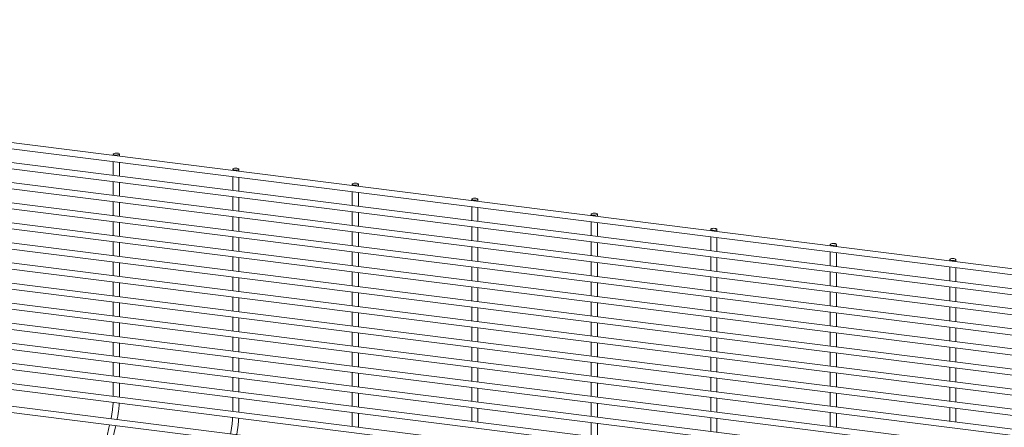
# Paper-space layout '_Dimetric' of a CAD drawing. Units: millimetres. Extents: x -1188 to 1177, y -1289 to 1287.
# Drawn here: x -593 to -5, y 1043 to 1286 of the extents above; entities that cross this region are included whole.
import ezdxf

# ---------------------------------------------------------------- set-up
doc = ezdxf.new("R2010")
doc.units = ezdxf.units.MM

psp = doc.layouts.new('_Dimetric')

# ---------------------------------------------------------------- linework, layer by layer
at = {"color": 7, "linetype": 'Continuous', "lineweight": 15}
for p, q in [((-1179.81, 1282.51), (1175.8, 985.73)), ((1176.26, 989.36), (-1179.35, 1286.13)), ((-1179.81, 1270.54), (1175.8, 973.76)), ((1176.26, 977.38), (-1179.35, 1274.16)), ((-1179.81, 1258.57), (1175.8, 961.79)), ((1176.26, 965.41), (-1179.35, 1262.19)), ((-1179.81, 1246.59), (1175.8, 949.81)), ((1176.26, 953.43), (-1179.35, 1250.21)), ((-1179.81, 1234.62), (1175.8, 937.84)), ((1176.26, 941.46), (-1179.35, 1238.24)), ((-1179.81, 1222.64), (1175.8, 925.87)), ((1176.26, 929.49), (-1179.35, 1226.27)), ((-1179.81, 1210.67), (1175.8, 913.89)), ((1176.26, 917.51), (-1179.35, 1214.29)), ((-536.9, 1205.98), (-536.9, 1205.19)), ((-533.25, 1204.73), (-533.25, 1205.98)), ((-1179.81, 1198.7), (1175.8, 901.92)), ((1176.26, 905.54), (-1179.35, 1202.32)), ((-536.9, 1201.51), (-536.9, 1193.22)), ((-533.25, 1192.76), (-533.25, 1201.05)), ((-465.62, 1197), (-465.62, 1196.21)), ((-465.62, 1192.53), (-465.62, 1184.24)), ((-461.97, 1195.75), (-461.97, 1197)), ((-1179.81, 1186.72), (1175.8, 889.94)), ((1176.26, 893.57), (-1179.35, 1190.34)), ((-536.9, 1189.54), (-536.9, 1181.25)), ((-533.25, 1180.79), (-533.25, 1189.08)), ((-461.97, 1183.78), (-461.97, 1192.07)), ((-394.34, 1188.02), (-394.34, 1187.23)), ((-390.69, 1186.77), (-390.69, 1188.02)), ((-465.62, 1180.56), (-465.62, 1172.27)), ((-394.34, 1183.55), (-394.34, 1175.26)), ((-390.69, 1174.8), (-390.69, 1183.09)), ((-1179.81, 1174.75), (1175.8, 877.97)), ((1176.26, 881.59), (-1179.35, 1178.37)), ((-536.9, 1177.57), (-536.9, 1169.27)), ((-533.25, 1168.81), (-533.25, 1177.11)), ((-461.97, 1171.81), (-461.97, 1180.1)), ((-323.06, 1179.04), (-323.06, 1178.25)), ((-323.06, 1174.57), (-323.06, 1166.28)), ((-319.41, 1177.79), (-319.41, 1179.04)), ((-394.34, 1171.58), (-394.34, 1163.28)), ((-390.69, 1162.82), (-390.69, 1171.12)), ((-319.41, 1165.82), (-319.41, 1174.11)), ((-251.78, 1170.06), (-251.78, 1169.27)), ((-248.13, 1168.81), (-248.13, 1170.06)), ((1176.26, 869.62), (-1179.35, 1166.4)), ((-536.9, 1165.59), (-536.9, 1157.3)), ((-533.25, 1156.84), (-533.25, 1165.13)), ((-465.62, 1168.59), (-465.62, 1160.29)), ((-461.97, 1159.83), (-461.97, 1168.13)), ((-251.78, 1165.59), (-251.78, 1157.3)), ((-248.13, 1156.84), (-248.13, 1165.13)), ((-1179.81, 1162.78), (1175.8, 866)), ((-394.34, 1159.61), (-394.34, 1151.31)), ((-390.69, 1150.85), (-390.69, 1159.15)), ((-323.06, 1162.6), (-323.06, 1154.3)), ((-319.41, 1153.84), (-319.41, 1162.14)), ((-180.5, 1161.08), (-180.5, 1160.29)), ((-176.85, 1159.83), (-176.85, 1161.08)), ((1176.26, 857.65), (-1179.35, 1154.42)), ((-536.9, 1153.62), (-536.9, 1145.32)), ((-533.25, 1144.86), (-533.25, 1153.16)), ((-465.62, 1156.61), (-465.62, 1148.32)), ((-461.97, 1147.86), (-461.97, 1156.15)), ((-251.78, 1153.62), (-251.78, 1145.32)), ((-248.13, 1144.86), (-248.13, 1153.16)), ((-180.5, 1156.61), (-180.5, 1148.32)), ((-176.85, 1147.86), (-176.85, 1156.15)), ((-109.22, 1152.1), (-109.22, 1151.31)), ((-105.57, 1150.85), (-105.57, 1152.1)), ((-1179.81, 1150.8), (1175.8, 854.02)), ((-394.34, 1147.63), (-394.34, 1139.34)), ((-390.69, 1138.88), (-390.69, 1147.17)), ((-323.06, 1150.63), (-323.06, 1142.33)), ((-319.41, 1141.87), (-319.41, 1150.17)), ((-109.22, 1147.63), (-109.22, 1139.34)), ((-105.57, 1138.88), (-105.57, 1147.17)), ((1176.26, 845.67), (-1179.35, 1142.45)), ((-536.9, 1141.65), (-536.9, 1133.35)), ((-533.25, 1132.89), (-533.25, 1141.19)), ((-465.62, 1144.64), (-465.62, 1136.34)), ((-461.97, 1135.88), (-461.97, 1144.18)), ((-251.78, 1141.65), (-251.78, 1133.35)), ((-248.13, 1132.89), (-248.13, 1141.19)), ((-180.5, 1144.64), (-180.5, 1136.34)), ((-176.85, 1135.88), (-176.85, 1144.18)), ((-37.95, 1143.12), (-37.95, 1142.33)), ((-34.3, 1141.87), (-34.3, 1143.12)), ((-1179.81, 1138.83), (1175.8, 842.05)), ((-394.34, 1135.66), (-394.34, 1127.36)), ((-390.69, 1126.9), (-390.69, 1135.2)), ((-323.06, 1138.65), (-323.06, 1130.36)), ((-319.41, 1129.9), (-319.41, 1138.19)), ((-109.22, 1135.66), (-109.22, 1127.36)), ((-105.57, 1126.9), (-105.57, 1135.2)), ((-37.95, 1138.65), (-37.95, 1130.36)), ((-34.3, 1129.9), (-34.3, 1138.19)), ((1174.56, 832.29), (-1181.05, 1129.07)), ((-536.9, 1129.67), (-536.9, 1121.38)), ((-533.25, 1120.92), (-533.25, 1129.21)), ((-465.62, 1132.67), (-465.62, 1124.37)), ((-461.97, 1123.91), (-461.97, 1132.21)), ((-251.78, 1129.67), (-251.78, 1121.38)), ((-248.13, 1120.92), (-248.13, 1129.21)), ((-180.5, 1132.67), (-180.5, 1124.37)), ((-176.85, 1123.91), (-176.85, 1132.21)), ((-1181.51, 1125.45), (1174.1, 828.67)), ((-394.34, 1123.68), (-394.34, 1115.39)), ((-390.69, 1114.93), (-390.69, 1123.23)), ((-323.06, 1126.68), (-323.06, 1118.38)), ((-319.41, 1117.92), (-319.41, 1126.22)), ((-109.22, 1123.68), (-109.22, 1115.39)), ((-105.57, 1114.93), (-105.57, 1123.23)), ((-37.95, 1126.68), (-37.95, 1118.38)), ((-34.3, 1117.92), (-34.3, 1126.22)), ((-536.9, 1117.7), (-536.9, 1109.4)), ((-533.25, 1108.94), (-533.25, 1117.24)), ((-465.62, 1120.69), (-465.62, 1112.4)), ((-461.97, 1111.94), (-461.97, 1120.23)), ((-251.78, 1117.7), (-251.78, 1109.4)), ((-248.13, 1108.94), (-248.13, 1117.24)), ((-180.5, 1120.69), (-180.5, 1112.4)), ((-176.85, 1111.94), (-176.85, 1120.23)), ((-394.34, 1111.71), (-394.34, 1103.42)), ((-390.69, 1102.96), (-390.69, 1111.25)), ((-323.06, 1114.7), (-323.06, 1106.41)), ((-319.41, 1105.95), (-319.41, 1114.24)), ((-109.22, 1111.71), (-109.22, 1103.42)), ((-105.57, 1102.96), (-105.57, 1111.25)), ((-37.95, 1114.7), (-37.95, 1106.41)), ((-34.3, 1105.95), (-34.3, 1114.24)), ((-536.9, 1105.72), (-536.9, 1097.43)), ((-533.25, 1096.97), (-533.25, 1105.26)), ((-465.62, 1108.72), (-465.62, 1100.42)), ((-461.97, 1099.96), (-461.97, 1108.26)), ((-251.78, 1105.72), (-251.78, 1097.43)), ((-248.13, 1096.97), (-248.13, 1105.26)), ((-180.5, 1108.72), (-180.5, 1100.42)), ((-176.85, 1099.96), (-176.85, 1108.26)), ((-394.34, 1099.74), (-394.34, 1091.44)), ((-390.69, 1090.98), (-390.69, 1099.28)), ((-323.06, 1102.73), (-323.06, 1094.44)), ((-319.41, 1093.98), (-319.41, 1102.27)), ((-109.22, 1099.74), (-109.22, 1091.44)), ((-105.57, 1090.98), (-105.57, 1099.28)), ((-37.95, 1102.73), (-37.95, 1094.44)), ((-34.3, 1093.98), (-34.3, 1102.27)), ((-536.9, 1093.75), (-536.9, 1085.46)), ((-533.25, 1085), (-533.25, 1093.29)), ((-465.62, 1096.74), (-465.62, 1088.45)), ((-461.97, 1087.99), (-461.97, 1096.28)), ((-251.78, 1093.75), (-251.78, 1085.46)), ((-248.13, 1085), (-248.13, 1093.29)), ((-180.5, 1096.74), (-180.5, 1088.45)), ((-176.85, 1087.99), (-176.85, 1096.28)), ((-394.34, 1087.76), (-394.34, 1079.47)), ((-390.69, 1079.01), (-390.69, 1087.3)), ((-323.06, 1090.76), (-323.06, 1082.46)), ((-319.41, 1082), (-319.41, 1090.3)), ((-109.22, 1087.76), (-109.22, 1079.47)), ((-105.57, 1079.01), (-105.57, 1087.3)), ((-37.95, 1090.76), (-37.95, 1082.46)), ((-34.3, 1082), (-34.3, 1090.3)), ((-536.9, 1081.78), (-536.9, 1073.48)), ((-533.25, 1073.02), (-533.25, 1081.32)), ((-465.62, 1084.77), (-465.62, 1076.48)), ((-461.97, 1076.02), (-461.97, 1084.31)), ((-251.78, 1081.78), (-251.78, 1073.48)), ((-248.13, 1073.02), (-248.13, 1081.32)), ((-180.5, 1084.77), (-180.5, 1076.48)), ((-176.85, 1076.02), (-176.85, 1084.31)), ((-394.34, 1075.79), (-394.34, 1067.5)), ((-390.69, 1067.04), (-390.69, 1075.33)), ((-323.06, 1078.78), (-323.06, 1070.49)), ((-319.41, 1070.03), (-319.41, 1078.32)), ((-109.22, 1075.79), (-109.22, 1067.5)), ((-105.57, 1067.04), (-105.57, 1075.33)), ((-37.95, 1078.78), (-37.95, 1070.49)), ((-34.3, 1070.03), (-34.3, 1078.32)), ((-536.9, 1069.8), (-536.9, 1061.51)), ((-533.25, 1061.05), (-533.25, 1069.34)), ((-465.62, 1072.8), (-465.62, 1064.5)), ((-461.97, 1064.04), (-461.97, 1072.34)), ((-251.78, 1069.8), (-251.78, 1061.51)), ((-248.13, 1061.05), (-248.13, 1069.34)), ((-180.5, 1072.8), (-180.5, 1064.5)), ((-176.85, 1064.04), (-176.85, 1072.34)), ((-394.34, 1063.82), (-394.34, 1055.52)), ((-390.69, 1055.06), (-390.69, 1063.36)), ((-323.06, 1066.81), (-323.06, 1058.52)), ((-319.41, 1058.06), (-319.41, 1066.35)), ((-109.22, 1063.82), (-109.22, 1055.52)), ((-105.57, 1055.06), (-105.57, 1063.36)), ((-37.95, 1066.81), (-37.95, 1058.52)), ((-34.3, 1058.06), (-34.3, 1066.35)), ((-465.62, 1060.82), (-465.62, 1052.53)), ((-461.97, 1052.07), (-461.97, 1060.36)), ((-251.78, 1057.83), (-251.78, 1049.53)), ((-248.13, 1049.08), (-248.13, 1057.37)), ((-180.5, 1060.82), (-180.5, 1052.53)), ((-176.85, 1052.07), (-176.85, 1060.36)), ((-394.34, 1051.84), (-394.34, 1043.55)), ((-390.69, 1043.09), (-390.69, 1051.38)), ((-323.06, 1054.84), (-323.06, 1046.54)), ((-319.41, 1046.08), (-319.41, 1054.38)), ((-109.22, 1051.84), (-109.22, 1043.55)), ((-105.57, 1043.09), (-105.57, 1051.38)), ((-37.95, 1054.84), (-37.95, 1046.54)), ((-34.3, 1046.08), (-34.3, 1054.38)), ((-251.78, 1045.86), (-251.78, 1037.56)), ((-248.13, 1037.1), (-248.13, 1045.4)), ((-180.5, 1048.85), (-180.5, 1040.55)), ((-176.85, 1040.09), (-176.85, 1048.39)), ((-539.03, 1044.5), (-540.94, 1036.17)), ((-537.3, 1035.71), (-535.39, 1044.05))]:
    psp.add_line(p, q, dxfattribs=at)
at = {"color": 7, "linetype": 'Continuous', "lineweight": 15, "flags": 128}
for points in [[(-535.72, 1205.41), (-535.01, 1205.37), (-534.32, 1205.43), (-533.74, 1205.57), (-533.36, 1205.77), (-533.25, 1206), (-533.41, 1206.23), (-533.82, 1206.43), (-534.43, 1206.55), (-535.13, 1206.59), (-535.82, 1206.54), (-536.4, 1206.4), (-536.78, 1206.2), (-536.89, 1205.96), (-536.73, 1205.73), (-536.32, 1205.54), (-535.72, 1205.41)], [(-464.44, 1196.43), (-463.74, 1196.39), (-463.04, 1196.45), (-462.46, 1196.59), (-462.09, 1196.79), (-461.97, 1197.02), (-462.13, 1197.25), (-462.54, 1197.45), (-463.15, 1197.57), (-463.85, 1197.61), (-464.54, 1197.56), (-465.12, 1197.42), (-465.5, 1197.22), (-465.62, 1196.98), (-465.46, 1196.75), (-465.04, 1196.56), (-464.44, 1196.43)], [(-393.16, 1187.45), (-392.46, 1187.41), (-391.76, 1187.47), (-391.18, 1187.61), (-390.81, 1187.81), (-390.69, 1188.04), (-390.85, 1188.27), (-391.26, 1188.46), (-391.87, 1188.59), (-392.57, 1188.63), (-393.26, 1188.58), (-393.84, 1188.44), (-394.22, 1188.24), (-394.34, 1188), (-394.18, 1187.77), (-393.76, 1187.58), (-393.16, 1187.45)], [(-321.88, 1178.47), (-321.18, 1178.43), (-320.48, 1178.49), (-319.9, 1178.62), (-319.53, 1178.83), (-319.41, 1179.06), (-319.57, 1179.29), (-319.99, 1179.48), (-320.59, 1179.61), (-321.29, 1179.65), (-321.99, 1179.6), (-322.57, 1179.46), (-322.94, 1179.26), (-323.06, 1179.02), (-322.9, 1178.79), (-322.48, 1178.6), (-321.88, 1178.47)], [(-250.6, 1169.49), (-249.9, 1169.45), (-249.21, 1169.51), (-248.63, 1169.64), (-248.25, 1169.85), (-248.13, 1170.08), (-248.29, 1170.31), (-248.71, 1170.5), (-249.31, 1170.63), (-250.01, 1170.67), (-250.71, 1170.62), (-251.29, 1170.48), (-251.66, 1170.28), (-251.78, 1170.04), (-251.62, 1169.81), (-251.21, 1169.62), (-250.6, 1169.49)], [(-179.32, 1160.51), (-178.62, 1160.47), (-177.93, 1160.53), (-177.35, 1160.66), (-176.97, 1160.87), (-176.85, 1161.1), (-177.01, 1161.33), (-177.43, 1161.52), (-178.03, 1161.65), (-178.74, 1161.69), (-179.43, 1161.64), (-180.01, 1161.5), (-180.39, 1161.3), (-180.5, 1161.06), (-180.34, 1160.83), (-179.93, 1160.64), (-179.32, 1160.51)], [(-108.04, 1151.53), (-107.34, 1151.49), (-106.65, 1151.55), (-106.07, 1151.68), (-105.69, 1151.89), (-105.58, 1152.12), (-105.74, 1152.35), (-106.15, 1152.54), (-106.75, 1152.67), (-107.46, 1152.71), (-108.15, 1152.65), (-108.73, 1152.52), (-109.11, 1152.32), (-109.22, 1152.08), (-109.06, 1151.85), (-108.65, 1151.66), (-108.04, 1151.53)], [(-36.77, 1142.55), (-36.06, 1142.51), (-35.37, 1142.57), (-34.79, 1142.7), (-34.41, 1142.91), (-34.3, 1143.14), (-34.46, 1143.37), (-34.87, 1143.56), (-35.48, 1143.69), (-36.18, 1143.73), (-36.87, 1143.67), (-37.45, 1143.54), (-37.83, 1143.34), (-37.94, 1143.1), (-37.78, 1142.87), (-37.37, 1142.68), (-36.77, 1142.55)]]:
    psp.add_lwpolyline(points, dxfattribs=at)
at = {"color": 7, "linetype": 'Continuous', "lineweight": 15}
for points, knots in [([(-536.98, 1057.84), (-536.99, 1057.5), (-537.04, 1056.34), (-537.23, 1054.3), (-537.55, 1051.77), (-537.89, 1049.68), (-538.14, 1048.48), (-538.23, 1048.08)], [0, 0, 0, 0, 0.104423, 0.361057, 0.618004, 0.875011, 1, 1, 1, 1]), ([(-534.59, 1047.62), (-534.42, 1048.48), (-534.09, 1050.21), (-533.72, 1052.87), (-533.46, 1055.28), (-533.38, 1056.77), (-533.34, 1057.38)], [0, 0, 0, 0, 0.26786, 0.539715, 0.811489, 1, 1, 1, 1]), ([(-465.7, 1048.86), (-465.71, 1048.52), (-465.76, 1047.36), (-465.95, 1045.32), (-466.27, 1042.79), (-466.61, 1040.7), (-466.87, 1039.5), (-466.95, 1039.1)], [0, 0, 0, 0, 0.104423, 0.361057, 0.618004, 0.875011, 1, 1, 1, 1]), ([(-463.31, 1038.64), (-463.14, 1039.5), (-462.81, 1041.23), (-462.44, 1043.89), (-462.18, 1046.3), (-462.1, 1047.79), (-462.07, 1048.4)], [0, 0, 0, 0, 0.26786, 0.539715, 0.811489, 1, 1, 1, 1])]:
    psp.add_open_spline(points, degree=3, knots=knots, dxfattribs=at)

doc.saveas('drawing.dxf')
